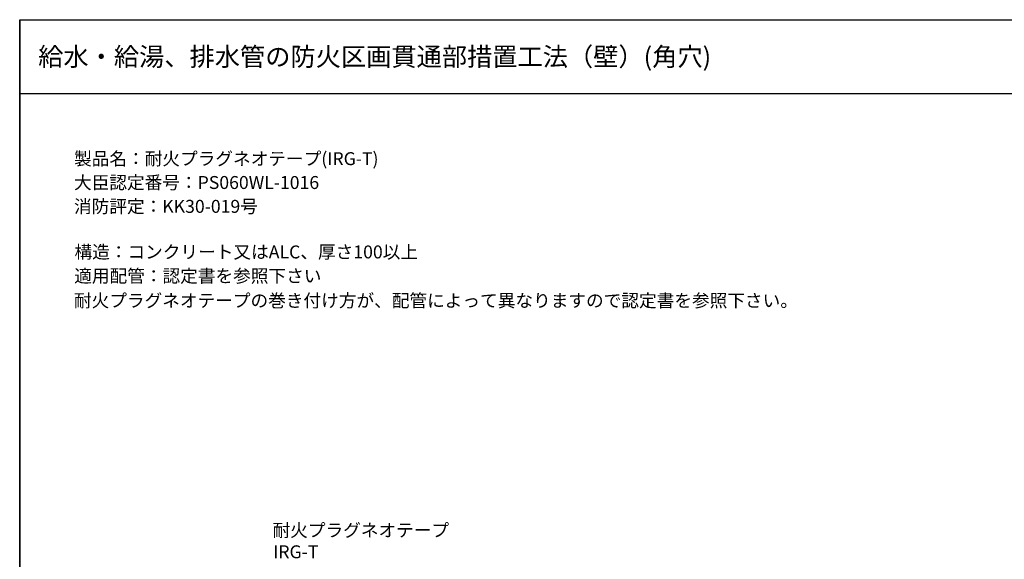
# Model space of a CAD drawing. Extents: x 1143 to 2253, y -4655 to -3311.
# Drawn here: x 1143 to 1675, y -3603 to -3311 of the extents above; entities that cross this region are included whole.
import ezdxf
from ezdxf.enums import TextEntityAlignment as Align

# ---------------------------------------------------------------- set-up
doc = ezdxf.new("R2010")
doc.units = 0
doc.header["$LTSCALE"] = 2
doc.layers.get('0').update_dxf_attribs({"linetype": 'CONTINUOUS'})
doc.styles.add('ゴシック_2', font='txt.shx', dxfattribs={"height": 7, "bigfont": 'bigfont.shx'})

# ---------------------------------------------------------------- blocks, each defined once
blk = doc.blocks.new('*U601')
at = {"style": 'ゴシック_2'}
for s, p in [('製品名：耐火プラグネオテープ(IRG-T)', (1172.21, -3389.45)), ('大臣認定番号：PS060WL-1016', (1172.17, -3402.35)), ('消防評定：KK30-019号', (1172.17, -3415.25)), ('構造：コンクリート又はALC、厚さ100以上', (1172.44, -3439.9)), ('適用配管：認定書を参照下さい', (1172.28, -3452.88)), ('耐火プラグネオテープの巻き付け方が、配管によって異なりますので認定書を参照下さい。', (1172.13, -3466.21))]:
    blk.add_text(s, height=7, dxfattribs=at).set_placement(p)
blk = doc.blocks.new('*U620')
at = {"style": 'ゴシック_2'}
for s, p in [('耐火プラグネオテープ', (1279.53, -3590.43)), ('IRG-T', (1279.85, -3602.1))]:
    blk.add_text(s, height=7, dxfattribs=at).set_placement(p)

msp = doc.modelspace()

# ---------------------------------------------------------------- linework, layer by layer
for p, q in [((1142.802, -3982.782), (1142.802, -3310.782)), ((1142.802, -3724.366), (1142.802, -3310.782)), ((1142.802, -3310.782), (1142.802, -3982.782)), ((1142.802, -3310.782), (2102.802, -3310.782)), ((1142.802, -3350.782), (2102.802, -3350.782))]:
    msp.add_line(p, q)

# ---------------------------------------------------------------- block references
for name in ['*U601', '*U620']:
    msp.add_blockref(name, (0, 0))

# ---------------------------------------------------------------- texts
at = {"style": 'ゴシック_2'}
msp.add_text('給水・給湯、排水管の防火区画貫通部措置工法（壁）(角穴)', height=10, dxfattribs=at).set_placement((1152.802, -3330.782), align=Align.MIDDLE_LEFT)

doc.saveas('drawing.dxf')
